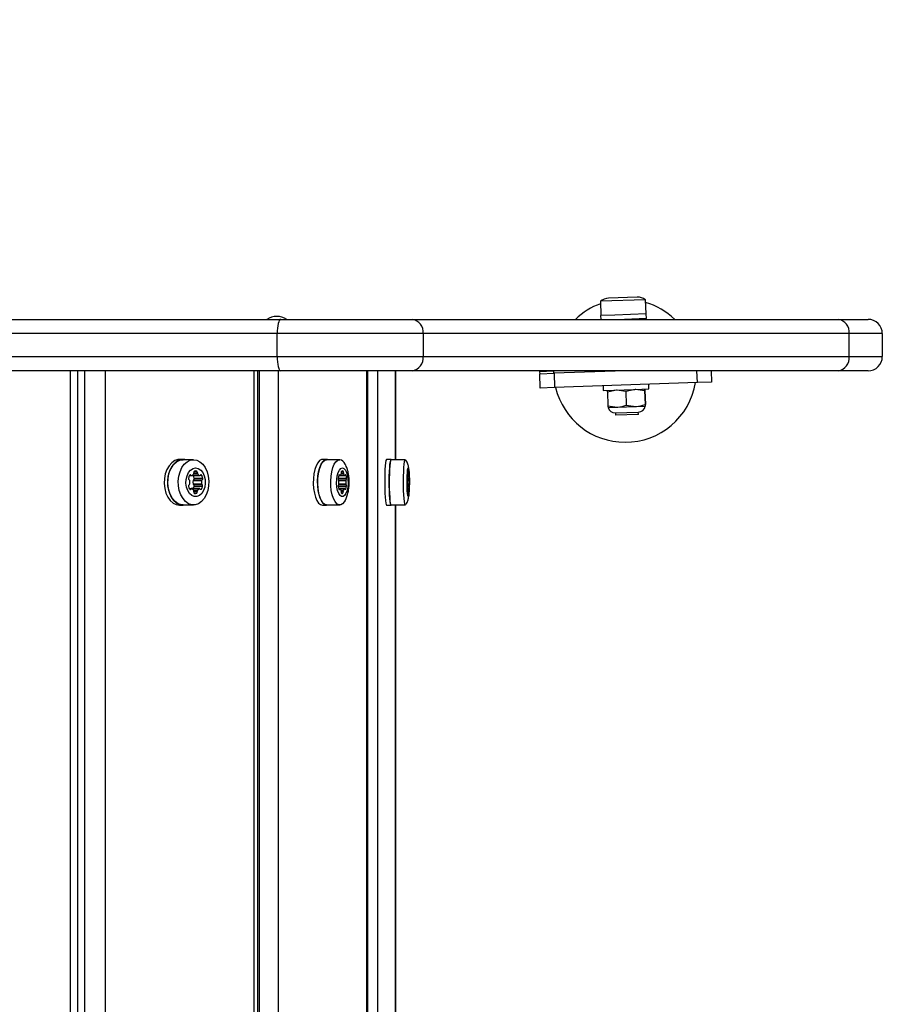
# Model space of a CAD drawing. Units: millimetres. Extents: x 1934 to 6514, y 835 to 5511.
# Drawn here: x 4032 to 4334, y 3772 to 4116 of the extents above; entities that cross this region are included whole.
import ezdxf

# ---------------------------------------------------------------- set-up
doc = ezdxf.new("R2010")
doc.units = ezdxf.units.MM
doc.header["$LTSCALE"] = 20
doc.layers.add('FORMAT', color=7, linetype='Continuous')
doc.styles.add('SLDTEXTSTYLE0', font='TXT', dxfattribs={"width": 0.75})
doc.dimstyles.new('SLDDIMSTYLE0', dxfattribs={"dimtxt": 127, "dimasz": 0, "dimexe": 0, "dimexo": 0.0625, "dimgap": 31.75, "dimtad": 1, "dimdec": 0, "dimrnd": 1e-09, "dimzin": 12, "dimdsep": 46, "dimtxsty": 'SLDTEXTSTYLE0', "dimblk1": 'OBLIQUE', "dimblk2": 'OBLIQUE', "dimsah": 1, "dimcen": 0.09, "dimadec": 0, "dimazin": 3, "dimtfac": 1, "dimtdec": 0, "dimtofl": 0, "dimtmove": 0, "dimatfit": 3, "dimldrblk": 'OBLIQUE', "dimfxl": 1, "dimfrac": 2, "dimtolj": 1, "dimtzin": 12, "dimarcsym": 0})

# ---------------------------------------------------------------- blocks, each defined once
blk = doc.blocks.new('_Oblique')
at = {"color": 0, "linetype": 'ByBlock', "lineweight": -2}
blk.add_line((-0.5, -0.5), (0.5, 0.5), dxfattribs=at)

msp = doc.modelspace()

# ---------------------------------------------------------------- linework, layer by layer
at = {"color": 7, "linetype": 'Continuous', "lineweight": 25}
for p, q in [((4251.43, 4018.35), (4235.64, 4017.8)), ((4235.64, 4017.8), (4235.82, 4012.81)), ((4248.5, 4019.25), (4238.51, 4018.9)), ((4251.61, 4013.36), (4251.43, 4018.35)), ((4240.65, 4012.97), (4235.72, 4012.8)), ((4235.72, 4012.8), (4235.76, 4011.49)), ((4251.71, 4013.36), (4240.65, 4012.97)), ((4251.76, 4011.76), (4251.71, 4013.36)), ((3472.86, 4011.49), (4123.79, 4011.49)), ((4123.79, 4011.49), (4169.78, 4011.49)), ((4169.78, 4011.49), (4318.85, 4011.49)), ((4251.76, 4011.76), (4244.02, 4011.49)), ((4247.77, 4011.49), (4247.77, 4011.62)), ((4318.85, 4011.49), (4329.28, 4011.49)), ((4122.52, 4006.49), (3471.59, 4006.49)), ((4173.63, 4006.49), (4122.52, 4006.49)), ((4122.52, 3998.49), (4122.52, 4006.49)), ((4173.63, 4006.49), (4173.63, 3998.49)), ((4322.69, 4006.49), (4173.63, 4006.49)), ((4322.69, 3998.49), (4322.69, 4006.49)), ((4334.28, 4006.49), (4322.69, 4006.49)), ((4334.28, 4006.49), (4334.28, 3998.49)), ((3471.59, 3998.49), (4122.52, 3998.49)), ((4122.52, 3998.49), (4173.63, 3998.49)), ((4173.63, 3998.49), (4322.69, 3998.49)), ((4322.69, 3998.49), (4334.28, 3998.49)), ((4123.79, 3993.49), (3472.86, 3993.49)), ((4050.21, 2793.49), (4050.21, 3993.49)), ((4052.83, 2793.49), (4052.83, 3993.49)), ((4055.3, 2793.49), (4055.3, 3993.49)), ((4062.36, 3993.49), (4062.36, 2793.49)), ((4114.51, 2793.49), (4114.51, 3993.49)), ((4115.84, 2793.49), (4115.84, 3993.49)), ((4116.35, 2793.49), (4116.35, 3993.49)), ((4122.94, 3993.49), (4122.94, 2793.49)), ((4169.78, 3993.49), (4123.79, 3993.49)), ((4153.87, 2793.49), (4153.87, 3993.49)), ((4154.29, 2793.49), (4154.29, 3993.49)), ((4157.65, 3993.49), (4157.65, 2793.49)), ((4164.01, 3962.39), (4164.01, 3993.49)), ((4164.02, 3962.39), (4164.02, 3993.49)), ((4318.85, 3993.49), (4169.78, 3993.49)), ((4214.38, 3993.49), (4214.39, 3993.18)), ((4219.28, 3993.35), (4214.39, 3993.18)), ((4214.39, 3993.18), (4214.42, 3992.45)), ((4214.42, 3992.45), (4219.41, 3992.62)), ((4214.59, 3987.45), (4214.42, 3992.45)), ((4244.34, 3993.49), (4219.41, 3992.62)), ((4219.41, 3992.62), (4219.59, 3987.62)), ((4240.39, 3993.49), (4240.4, 3993.35)), ((4269.56, 3989.37), (4269.41, 3993.49)), ((4274.42, 3993.49), (4274.55, 3989.54)), ((4329.28, 3993.49), (4318.85, 3993.49)), ((4269.56, 3989.37), (4219.59, 3987.62)), ((4252.62, 3987.18), (4252.57, 3988.78)), ((4274.55, 3989.54), (4269.56, 3989.37)), ((4219.59, 3987.62), (4214.59, 3987.45)), ((4236.58, 3988.22), (4236.63, 3986.62)), ((4236.63, 3986.62), (4247.69, 3987)), ((4238.09, 3986.09), (4241.28, 3986.78)), ((4238.09, 3986.09), (4238.26, 3981.25)), ((4238.13, 3986.67), (4238.13, 3986.67)), ((4244.52, 3986.31), (4247.78, 3987.01)), ((4244.52, 3986.31), (4244.69, 3981.48)), ((4247.69, 3987), (4252.62, 3987.18)), ((4251.08, 3986.54), (4251.25, 3981.71)), ((4251.12, 3987.12), (4251.12, 3987.12)), ((4251.21, 3986.55), (4251.38, 3981.71)), ((4238.26, 3981.25), (4241.49, 3980.78)), ((4238.34, 3980.67), (4241.49, 3980.78)), ((4238.34, 3980.67), (4238.34, 3980.67)), ((4240.91, 3978.76), (4248.9, 3979.04)), ((4240.91, 3978.76), (4240.94, 3977.96)), ((4248.93, 3978.24), (4240.94, 3977.96)), ((4241.49, 3980.78), (4247.99, 3981.01)), ((4244.69, 3981.48), (4247.99, 3981.01)), ((4247.99, 3981.01), (4251.33, 3981.13)), ((4248.93, 3978.24), (4248.9, 3979.04)), ((4251.33, 3981.13), (4251.33, 3981.13)), ((4089.62, 3962.49), (4088.44, 3962.49)), ((4093.29, 3962.39), (4089.62, 3962.39)), ((4139.87, 3962.49), (4138.4, 3962.49)), ((4144.45, 3962.39), (4139.87, 3962.39)), ((4162.42, 3962.49), (4160.83, 3962.49)), ((4167.4, 3962.39), (4162.42, 3962.39)), ((4167.4, 3962.39), (4167.48, 3962.34)), ((4093.42, 3957.84), (4094.64, 3957.84)), ((4093.64, 3958.39), (4094.42, 3958.39)), ((4145, 3957.84), (4145.72, 3957.84)), ((4145.13, 3958.39), (4145.6, 3958.39)), ((4168.33, 3957.84), (4168.48, 3957.84)), ((4168.35, 3958.39), (4168.45, 3958.39)), ((4091.86, 3956.81), (4092.58, 3956.81)), ((4091.94, 3956.94), (4092.37, 3956.94)), ((4092.58, 3956.81), (4095.48, 3956.81)), ((4092.66, 3956.83), (4095.4, 3956.83)), ((4093.14, 3955.07), (4096.09, 3955.07)), ((4093.34, 3957.41), (4094.72, 3957.41)), ((4093.36, 3955.39), (4096.3, 3955.39)), ((4093.57, 3955.94), (4096.51, 3955.94)), ((4095.69, 3956.94), (4096.12, 3956.94)), ((4143.89, 3955.94), (4146.83, 3955.94)), ((4144.02, 3955.39), (4146.71, 3955.39)), ((4144.08, 3956.81), (4144.5, 3956.81)), ((4144.12, 3956.94), (4144.38, 3956.94)), ((4144.14, 3955.07), (4146.58, 3955.07)), ((4144.5, 3956.81), (4146.22, 3956.81)), ((4144.55, 3956.83), (4146.17, 3956.83)), ((4144.96, 3957.41), (4145.77, 3957.41)), ((4146.35, 3956.94), (4146.6, 3956.94)), ((4168.1, 3955.94), (4168.7, 3955.94)), ((4168.12, 3955.39), (4168.68, 3955.39)), ((4168.14, 3956.81), (4168.22, 3956.81)), ((4168.15, 3956.94), (4168.2, 3956.94)), ((4168.15, 3955.07), (4168.65, 3955.07)), ((4168.22, 3956.81), (4168.58, 3956.81)), ((4168.23, 3956.83), (4168.57, 3956.83)), ((4168.32, 3957.41), (4168.49, 3957.41)), ((4168.6, 3956.94), (4168.66, 3956.94)), ((4092.58, 3952.17), (4091.86, 3952.17)), ((4091.94, 3952.04), (4092.37, 3952.04)), ((4092.42, 3952.24), (4095.36, 3952.24)), ((4095.44, 3952.26), (4092.5, 3952.26)), ((4093.11, 3954), (4096.05, 3954)), ((4093.28, 3951.66), (4094.68, 3951.66)), ((4093.32, 3953.68), (4096.26, 3953.68)), ((4093.43, 3951.23), (4094.6, 3951.23)), ((4093.52, 3950.68), (4094.39, 3950.68)), ((4093.53, 3953.14), (4096.48, 3953.14)), ((4095.65, 3952.13), (4096.08, 3952.13)), ((4143.88, 3953.14), (4146.81, 3953.14)), ((4146.2, 3952.26), (4144.05, 3952.26)), ((4144.05, 3952.24), (4146.15, 3952.24)), ((4144.08, 3953.68), (4146.69, 3953.68)), ((4144.5, 3952.17), (4144.08, 3952.17)), ((4144.12, 3952.04), (4144.38, 3952.04)), ((4144.15, 3954), (4146.56, 3954)), ((4144.92, 3951.66), (4145.75, 3951.66)), ((4145.01, 3951.23), (4145.7, 3951.23)), ((4145.06, 3950.68), (4145.57, 3950.68)), ((4146.33, 3952.13), (4146.58, 3952.13)), ((4168.1, 3953.14), (4168.7, 3953.14)), ((4168.57, 3952.26), (4168.13, 3952.26)), ((4168.13, 3952.24), (4168.56, 3952.24)), ((4168.14, 3953.68), (4168.67, 3953.68)), ((4168.22, 3952.17), (4168.14, 3952.17)), ((4168.15, 3954), (4168.65, 3954)), ((4168.15, 3952.04), (4168.2, 3952.04)), ((4168.31, 3951.66), (4168.48, 3951.66)), ((4168.33, 3951.23), (4168.47, 3951.23)), ((4168.34, 3950.68), (4168.45, 3950.68)), ((4168.6, 3952.13), (4168.65, 3952.13)), ((4088.44, 3946.49), (4089.62, 3946.49)), ((4089.62, 3946.59), (4093.29, 3946.59)), ((4089.62, 3946.49), (4090.47, 3946.59)), ((4138.4, 3946.49), (4139.87, 3946.49)), ((4139.87, 3946.59), (4144.45, 3946.59)), ((4139.87, 3946.49), (4140.37, 3946.59)), ((4160.83, 3946.49), (4162.42, 3946.49)), ((4162.42, 3946.59), (4167.4, 3946.59)), ((4162.42, 3946.49), (4162.53, 3946.59)), ((4164.01, 3401.39), (4164.01, 3946.59)), ((4164.02, 3401.39), (4164.02, 3946.59))]:
    msp.add_line(p, q, dxfattribs=at)
at = {"color": 7, "linetype": 'Continuous', "lineweight": 25, "flags": 128}
for points in [[(4123.79, 4011.49), (4123.54, 4011.4), (4123.31, 4011.11), (4123.09, 4010.65), (4122.9, 4010.03), (4122.74, 4009.27), (4122.62, 4008.4), (4122.55, 4007.47), (4122.52, 4006.49)], [(4122.52, 3998.49), (4122.55, 3997.52), (4122.62, 3996.58), (4122.74, 3995.71), (4122.9, 3994.96), (4123.09, 3994.33), (4123.31, 3993.87), (4123.54, 3993.59), (4123.79, 3993.49)], [(4219.28, 3993.49), (4219.29, 3992.75), (4219.29, 3992.62)], [(4088.44, 3962.49), (4087.85, 3962.44), (4086.71, 3962.07), (4085.65, 3961.35), (4084.71, 3960.3), (4083.95, 3958.98), (4083.41, 3957.45), (4083.09, 3955.79), (4083.03, 3954.06), (4083.22, 3952.35), (4083.65, 3950.74), (4084.31, 3949.31), (4085.16, 3948.12), (4086.16, 3947.23), (4087.27, 3946.68), (4088.44, 3946.49), (4088.44, 3946.49)], [(4090.47, 3962.39), (4090.2, 3962.44), (4089.03, 3962.44), (4087.89, 3962.07), (4086.82, 3961.35), (4085.89, 3960.3), (4085.13, 3958.98), (4084.58, 3957.45), (4084.27, 3955.79), (4084.21, 3954.06), (4084.39, 3952.35), (4084.83, 3950.74), (4085.49, 3949.31), (4086.34, 3948.12), (4087.34, 3947.23), (4088.45, 3946.68), (4089.62, 3946.49), (4089.62, 3946.49)], [(4089.62, 3946.59), (4089.04, 3946.64), (4087.91, 3947), (4086.86, 3947.72), (4085.94, 3948.76), (4085.19, 3950.06), (4084.65, 3951.57), (4084.34, 3953.21), (4084.27, 3954.92), (4084.46, 3956.6), (4084.89, 3958.19), (4085.54, 3959.61), (4086.38, 3960.78), (4087.37, 3961.66), (4088.47, 3962.21), (4089.62, 3962.39), (4089.62, 3962.39)], [(4093.29, 3962.39), (4094.44, 3962.21), (4095.54, 3961.66), (4096.53, 3960.78), (4097.37, 3959.61), (4098.02, 3958.19), (4098.45, 3956.6), (4098.64, 3954.92), (4098.57, 3953.21), (4098.26, 3951.57), (4097.72, 3950.06), (4096.97, 3948.76), (4096.05, 3947.72), (4095, 3947), (4093.87, 3946.64), (4092.72, 3946.64), (4091.59, 3947), (4090.54, 3947.72), (4089.61, 3948.76), (4088.87, 3950.06), (4088.32, 3951.57), (4088.01, 3953.21), (4087.95, 3954.92), (4088.14, 3956.6), (4088.57, 3958.19), (4089.22, 3959.61), (4090.06, 3960.78), (4091.05, 3961.66), (4092.14, 3962.21), (4093.29, 3962.39)], [(4138.4, 3962.49), (4138.05, 3962.44), (4137.38, 3962.07), (4136.75, 3961.35), (4136.19, 3960.3), (4135.74, 3958.98), (4135.42, 3957.45), (4135.23, 3955.79), (4135.19, 3954.06), (4135.31, 3952.35), (4135.56, 3950.74), (4135.95, 3949.31), (4136.46, 3948.12), (4137.05, 3947.23), (4137.71, 3946.68), (4138.4, 3946.49), (4138.4, 3946.49)], [(4140.37, 3962.39), (4140.21, 3962.44), (4139.52, 3962.44), (4138.84, 3962.07), (4138.21, 3961.35), (4137.66, 3960.3), (4137.21, 3958.98), (4136.88, 3957.45), (4136.7, 3955.79), (4136.66, 3954.06), (4136.77, 3952.35), (4137.03, 3950.74), (4137.42, 3949.31), (4137.92, 3948.12), (4138.52, 3947.23), (4139.18, 3946.68), (4139.87, 3946.49), (4139.87, 3946.49)], [(4139.87, 3946.59), (4139.52, 3946.64), (4138.85, 3947), (4138.23, 3947.72), (4137.69, 3948.76), (4137.24, 3950.06), (4136.92, 3951.57), (4136.74, 3953.21), (4136.7, 3954.92), (4136.81, 3956.6), (4137.06, 3958.19), (4137.45, 3959.61), (4137.95, 3960.78), (4138.54, 3961.66), (4139.19, 3962.21), (4139.87, 3962.39), (4139.87, 3962.39)], [(4146.3, 3948.09), (4146.08, 3947.72), (4145.46, 3947), (4144.79, 3946.64), (4144.1, 3946.64), (4143.43, 3947), (4142.81, 3947.72), (4142.26, 3948.76), (4141.82, 3950.06), (4141.5, 3951.57), (4141.31, 3953.21), (4141.28, 3954.92), (4141.39, 3956.6), (4141.64, 3958.19), (4142.03, 3959.61), (4142.53, 3960.78), (4143.11, 3961.66), (4143.76, 3962.21), (4144.45, 3962.39), (4144.45, 3962.39)], [(4160.83, 3962.49), (4160.76, 3962.44), (4160.62, 3962.07), (4160.49, 3961.35), (4160.37, 3960.3), (4160.28, 3958.98), (4160.21, 3957.45), (4160.18, 3955.79), (4160.17, 3954.06), (4160.19, 3952.35), (4160.24, 3950.74), (4160.32, 3949.31), (4160.43, 3948.12), (4160.55, 3947.23), (4160.69, 3946.68), (4160.83, 3946.49), (4160.83, 3946.49)], [(4162.53, 3962.39), (4162.49, 3962.44), (4162.35, 3962.44), (4162.21, 3962.07), (4162.08, 3961.35), (4161.97, 3960.3), (4161.88, 3958.98), (4161.81, 3957.45), (4161.77, 3955.79), (4161.76, 3954.06), (4161.79, 3952.35), (4161.84, 3950.74), (4161.92, 3949.31), (4162.02, 3948.12), (4162.14, 3947.23), (4162.28, 3946.68), (4162.42, 3946.49), (4162.42, 3946.49)], [(4162.42, 3946.59), (4162.35, 3946.64), (4162.21, 3947), (4162.09, 3947.72), (4161.97, 3948.76), (4161.88, 3950.06), (4161.82, 3951.57), (4161.78, 3953.21), (4161.77, 3954.92), (4161.79, 3956.6), (4161.85, 3958.19), (4161.92, 3959.61), (4162.03, 3960.78), (4162.15, 3961.66), (4162.28, 3962.21), (4162.42, 3962.39), (4162.42, 3962.39)], [(4167.48, 3946.64), (4167.48, 3946.64), (4167.33, 3946.64), (4167.2, 3947), (4167.07, 3947.72), (4166.96, 3948.76), (4166.86, 3950.06), (4166.8, 3951.57), (4166.76, 3953.21), (4166.75, 3954.92), (4166.78, 3956.6), (4166.83, 3958.19), (4166.91, 3959.61), (4167.01, 3960.78), (4167.13, 3961.66), (4167.26, 3962.21), (4167.4, 3962.39), (4167.4, 3962.39)], [(4094.03, 3959.49), (4094.94, 3959.31), (4095.79, 3958.76), (4096.5, 3957.9), (4097.04, 3956.79), (4097.35, 3955.51), (4097.41, 3954.15), (4097.22, 3952.82), (4096.8, 3951.61), (4096.17, 3950.61), (4095.38, 3949.91), (4094.49, 3949.54), (4093.57, 3949.54), (4092.68, 3949.91), (4091.89, 3950.61), (4091.26, 3951.61), (4090.84, 3952.82), (4090.65, 3954.15), (4090.71, 3955.51), (4091.02, 3956.79), (4091.56, 3957.9), (4092.27, 3958.76), (4093.12, 3959.31), (4094.03, 3959.49)], [(4145.36, 3959.49), (4145.9, 3959.31), (4146.41, 3958.76), (4146.83, 3957.9), (4147.15, 3956.79), (4147.33, 3955.51), (4147.37, 3954.15), (4147.25, 3952.82), (4147, 3951.61), (4146.63, 3950.61), (4146.16, 3949.91), (4145.64, 3949.54), (4145.09, 3949.54), (4144.56, 3949.91), (4144.09, 3950.61), (4143.72, 3951.61), (4143.47, 3952.82), (4143.36, 3954.15), (4143.4, 3955.51), (4143.58, 3956.79), (4143.89, 3957.9), (4144.32, 3958.76), (4144.82, 3959.31), (4145.36, 3959.49)], [(4168.4, 3959.49), (4168.51, 3959.31), (4168.62, 3958.76), (4168.7, 3957.9), (4168.77, 3956.79), (4168.81, 3955.51), (4168.81, 3954.15), (4168.79, 3952.82), (4168.74, 3951.61), (4168.66, 3950.61), (4168.57, 3949.91), (4168.46, 3949.54), (4168.35, 3949.54), (4168.24, 3949.91), (4168.14, 3950.61), (4168.06, 3951.61), (4168.01, 3952.82), (4167.99, 3954.15), (4168, 3955.51), (4168.03, 3956.79), (4168.1, 3957.9), (4168.19, 3958.76), (4168.29, 3959.31), (4168.4, 3959.49)], [(4168.45, 3958.39), (4168.44, 3958.42), (4168.43, 3958.45), (4168.41, 3958.46), (4168.4, 3958.46), (4168.39, 3958.46), (4168.38, 3958.45), (4168.37, 3958.42), (4168.35, 3958.39)], [(4144.38, 3956.94), (4144.35, 3957), (4144.32, 3957.04), (4144.29, 3957.07), (4144.25, 3957.07), (4144.22, 3957.07), (4144.18, 3957.04), (4144.15, 3957), (4144.12, 3956.94)], [(4144.55, 3956.83), (4144.53, 3956.82), (4144.5, 3956.81), (4144.48, 3956.82), (4144.46, 3956.83), (4144.44, 3956.85), (4144.41, 3956.87), (4144.39, 3956.91), (4144.38, 3956.94)], [(4146.35, 3956.94), (4146.33, 3956.91), (4146.31, 3956.87), (4146.29, 3956.85), (4146.27, 3956.83), (4146.24, 3956.82), (4146.22, 3956.81), (4146.2, 3956.82), (4146.17, 3956.83)], [(4146.6, 3956.94), (4146.57, 3957), (4146.54, 3957.04), (4146.51, 3957.07), (4146.47, 3957.07), (4146.44, 3957.07), (4146.41, 3957.04), (4146.37, 3957), (4146.35, 3956.94)], [(4168.2, 3956.94), (4168.19, 3957), (4168.19, 3957.04), (4168.18, 3957.07), (4168.17, 3957.07), (4168.17, 3957.07), (4168.16, 3957.04), (4168.15, 3957), (4168.15, 3956.94)], [(4168.23, 3956.83), (4168.23, 3956.82), (4168.22, 3956.81), (4168.22, 3956.82), (4168.22, 3956.83), (4168.21, 3956.85), (4168.21, 3956.87), (4168.2, 3956.91), (4168.2, 3956.94)], [(4168.6, 3956.94), (4168.6, 3956.91), (4168.6, 3956.87), (4168.59, 3956.85), (4168.59, 3956.83), (4168.58, 3956.82), (4168.58, 3956.81), (4168.57, 3956.82), (4168.57, 3956.83)], [(4168.66, 3956.94), (4168.65, 3957), (4168.64, 3957.04), (4168.64, 3957.07), (4168.63, 3957.07), (4168.62, 3957.07), (4168.62, 3957.04), (4168.61, 3957), (4168.6, 3956.94)], [(4092.27, 3952.17), (4092.32, 3952.2), (4092.42, 3952.24)], [(4092.42, 3952.24), (4092.46, 3952.25), (4092.5, 3952.26)], [(4144.12, 3952.04), (4144.15, 3951.98), (4144.18, 3951.94), (4144.22, 3951.92), (4144.25, 3951.91), (4144.29, 3951.92), (4144.32, 3951.94), (4144.35, 3951.98), (4144.38, 3952.04)], [(4144.38, 3952.04), (4144.39, 3952.08), (4144.41, 3952.11), (4144.44, 3952.14), (4144.46, 3952.15), (4144.48, 3952.17), (4144.5, 3952.17), (4144.53, 3952.17), (4144.55, 3952.15)], [(4146.15, 3952.24), (4146.18, 3952.25), (4146.2, 3952.26), (4146.22, 3952.25), (4146.25, 3952.24), (4146.27, 3952.22), (4146.29, 3952.2), (4146.31, 3952.17), (4146.33, 3952.13)], [(4146.33, 3952.13), (4146.35, 3952.07), (4146.38, 3952.03), (4146.42, 3952.01), (4146.45, 3952), (4146.49, 3952.01), (4146.52, 3952.03), (4146.55, 3952.07), (4146.58, 3952.13)], [(4168.15, 3952.04), (4168.15, 3951.98), (4168.16, 3951.94), (4168.17, 3951.92), (4168.17, 3951.91), (4168.18, 3951.92), (4168.19, 3951.94), (4168.19, 3951.98), (4168.2, 3952.04)], [(4168.2, 3952.04), (4168.2, 3952.08), (4168.21, 3952.11), (4168.21, 3952.14), (4168.22, 3952.15), (4168.22, 3952.17), (4168.22, 3952.17), (4168.23, 3952.17), (4168.23, 3952.15)], [(4168.35, 3950.6), (4168.36, 3950.58), (4168.38, 3950.58), (4168.39, 3950.58), (4168.4, 3950.59), (4168.41, 3950.6), (4168.42, 3950.62), (4168.43, 3950.65), (4168.45, 3950.68)], [(4168.56, 3952.24), (4168.57, 3952.25), (4168.57, 3952.26), (4168.58, 3952.25), (4168.58, 3952.24), (4168.59, 3952.22), (4168.59, 3952.2), (4168.6, 3952.17), (4168.6, 3952.13)], [(4168.6, 3952.13), (4168.61, 3952.07), (4168.61, 3952.03), (4168.62, 3952.01), (4168.63, 3952), (4168.63, 3952.01), (4168.64, 3952.03), (4168.65, 3952.07), (4168.65, 3952.13)]]:
    msp.add_lwpolyline(points, dxfattribs=at)
at = {"color": 7, "linetype": 'Continuous', "lineweight": 25}
for centre, radius, start, end in [((4244.28, 3993.49), 25, 110.1264, 133.9455), ((4238.67, 4014.2), 4.7, 92, 130.0512), ((4248.67, 4014.55), 4.71, 53.9488, 92), ((4244.28, 3993.49), 25, 46.0545, 73.2835), ((4122.43, 4005.85), 6.64, 58.1477, 121.8523), ((4169.12, 4007), 4.54, 353.5182, 81.5507), ((4318.18, 4007), 4.54, 353.5182, 81.5507), ((4329.28, 4006.49), 5, 0, 90), ((4169.12, 3997.98), 4.54, 278.4493, 6.4818), ((4318.18, 3997.98), 4.54, 278.4493, 6.4818), ((4329.28, 3998.49), 5, 270, 0), ((4244.28, 3993.49), 25, 270, 350.4581), ((4244.28, 3993.49), 25, 193.5419, 270), ((4240.82, 3981.32), 2.56, 194.6804, 272), ((4248.82, 3981.6), 2.56, 272, 349.3196), ((4144.06, 3960), 2.42, 21.2777, 80.7146), ((4092.84, 3957.73), 0.598, 328.237, 11.1911), ((4093.9, 3957.97), 0.492, 122.0147, 195.2714), ((4094.03, 3957.41), 1.06, 68.0702, 111.9298), ((4094.16, 3957.97), 0.492, 344.7286, 57.9853), ((4095.22, 3957.73), 0.598, 168.8089, 211.763), ((4144.06, 3957.73), 0.95, 340.6783, 7.035), ((4145.65, 3957.98), 0.664, 141.9606, 191.9251), ((4145.36, 3958.06), 0.4, 54.1644, 125.8356), ((4145.07, 3957.98), 0.664, 348.0749, 38.0394), ((4146.67, 3957.73), 0.95, 172.965, 199.3217), ((4171.11, 3957.98), 2.78, 171.6339, 182.9068), ((4163.86, 3957.72), 4.47, 355.9717, 1.4932), ((4165.7, 3957.98), 2.78, 357.0932, 8.3661), ((4172.95, 3957.72), 4.47, 178.5068, 184.0283), ((4092.02, 3955.81), 0.492, 164.7286, 237.9853), ((4094.16, 3955.5), 2.65, 146.8427, 170.4435), ((4091.57, 3955.03), 0.403, 5.912, 62.3061), ((4092.16, 3956.83), 0.243, 28.3885, 151.6115), ((4088.74, 3954.49), 3.29, 349.7935, 10.2065), ((4092.58, 3957.06), 0.244, 208.3452, 288.4848), ((4092.06, 3958.23), 1.53, 293.3503, 327.5417), ((4096.36, 3954.43), 3.28, 168.6304, 187.5008), ((4093.54, 3955.03), 0.403, 117.6939, 174.088), ((4090.9, 3955.48), 2.71, 9.6968, 29.5056), ((4093.1, 3955.81), 0.492, 302.0147, 15.2714), ((4096, 3958.23), 1.53, 212.4583, 246.6497), ((4095.48, 3957.06), 0.244, 251.5152, 331.6548), ((4095.9, 3956.83), 0.243, 28.3885, 151.6115), ((4099.31, 3954.43), 3.28, 168.6304, 187.5008), ((4096.49, 3955.03), 0.403, 117.6939, 174.088), ((4093.9, 3955.5), 2.65, 9.5565, 33.1573), ((4096.04, 3955.81), 0.492, 302.0147, 15.2714), ((4144.54, 3955.8), 0.664, 168.0749, 218.0394), ((4147.74, 3955.57), 3.87, 159.2469, 174.6388), ((4143.68, 3955.07), 0.458, 0.1137, 43.6565), ((4138.67, 3954.49), 5.51, 353.9309, 6.0691), ((4143.77, 3957.81), 1.25, 308.7354, 341.6075), ((4146.96, 3957.81), 1.25, 198.3925, 231.2646), ((4152.05, 3954.43), 5.5, 173.2398, 184.465), ((4147.04, 3955.07), 0.458, 136.3435, 179.8863), ((4142.99, 3955.57), 3.87, 5.3612, 20.7531), ((4146.19, 3955.8), 0.664, 321.9606, 11.9251), ((4185.42, 3955.61), 17.33, 175.6005, 178.9402), ((4170.88, 3955.79), 2.78, 177.0932, 188.3661), ((4166.47, 3955.09), 1.68, 359.3105, 10.131), ((4141.45, 3954.49), 26.71, 358.7506, 1.2494), ((4165.02, 3957.59), 3.31, 346.7579, 356.9623), ((4171.79, 3957.59), 3.31, 183.0377, 193.2421), ((4195.33, 3954.43), 26.69, 178.6084, 180.9197), ((4170.33, 3955.09), 1.68, 169.869, 180.6895), ((4151.38, 3955.61), 17.33, 1.0598, 4.3995), ((4165.92, 3955.79), 2.78, 351.6339, 2.9068), ((4092.02, 3953.18), 0.492, 122.0147, 195.2714), ((4094.16, 3953.49), 2.65, 189.5565, 213.1573), ((4091.57, 3953.95), 0.403, 297.6939, 354.088), ((4092.16, 3952.15), 0.243, 208.3885, 331.6115), ((4092.58, 3951.92), 0.244, 71.5152, 151.6548), ((4092.06, 3950.75), 1.53, 32.4583, 66.6497), ((4093.51, 3954.04), 0.403, 185.912, 242.3061), ((4090.82, 3953.61), 2.75, 330.6572, 350.1404), ((4093.06, 3953.27), 0.492, 344.7286, 57.9853), ((4092.84, 3951.26), 0.598, 348.8089, 31.763), ((4093.9, 3951.01), 0.492, 164.7286, 237.9853), ((4093.85, 3952.02), 1.44, 261.4333, 291.9461), ((4094.13, 3951.1), 0.492, 302.0147, 15.2714), ((4095.19, 3951.35), 0.598, 148.237, 191.1911), ((4095.97, 3950.84), 1.53, 113.3503, 147.5417), ((4095.44, 3952.01), 0.244, 28.3452, 108.4848), ((4095.87, 3952.24), 0.243, 208.3885, 331.6115), ((4096.45, 3954.04), 0.403, 185.912, 242.3061), ((4093.87, 3953.58), 2.65, 326.8427, 350.4435), ((4096, 3953.27), 0.492, 344.7286, 57.9853), ((4144.54, 3953.18), 0.664, 141.9606, 191.9251), ((4147.74, 3953.41), 3.87, 185.3612, 200.7531), ((4143.68, 3953.91), 0.458, 316.3435, 359.8863), ((4143.77, 3951.18), 1.25, 18.3925, 51.2646), ((4144.06, 3951.26), 0.95, 352.965, 19.3217), ((4145.65, 3951), 0.664, 168.0749, 218.0394), ((4145.26, 3951.12), 0.543, 256.4306, 305.9421), ((4145.05, 3951.09), 0.664, 321.9606, 11.9251), ((4146.64, 3951.35), 0.95, 160.6783, 187.035), ((4146.94, 3951.26), 1.25, 128.7354, 161.6075), ((4147.02, 3954), 0.458, 180.1137, 223.6565), ((4142.96, 3953.5), 3.87, 339.2469, 354.6388), ((4146.16, 3953.27), 0.664, 348.0749, 38.0394), ((4170.88, 3953.19), 2.78, 171.6339, 182.9068), ((4185.42, 3953.37), 17.33, 181.0598, 184.3995), ((4166.47, 3953.89), 1.68, 349.869, 0.6895), ((4165.02, 3951.4), 3.31, 3.0377, 13.2421), ((4163.86, 3951.26), 4.47, 358.5068, 4.0283), ((4171.11, 3951), 2.78, 177.0932, 188.3661), ((4165.69, 3951.09), 2.78, 351.6339, 2.9068), ((4172.94, 3951.35), 4.47, 175.9717, 181.4932), ((4171.78, 3951.49), 3.31, 166.7579, 176.9623), ((4170.33, 3953.98), 1.68, 179.3105, 190.131), ((4151.38, 3953.46), 17.33, 355.6005, 358.9402), ((4165.92, 3953.28), 2.78, 357.0932, 8.3661)]:
    msp.add_arc(centre, radius, start, end, dxfattribs=at)
for points, knots in [([(4238.09, 3986.09), (4238.09, 3986.18), (4238.1, 3986.52), (4238.12, 3986.61), (4238.13, 3986.67)], [0, 0, 0, 0, 0.257551, 1, 1, 1, 1]), ([(4241.28, 3986.78), (4241.36, 3986.78), (4242.44, 3986.81), (4243.52, 3986.55), (4244.52, 3986.31)], [0, 0, 0, 0, 0.070215, 1, 1, 1, 1]), ([(4247.78, 3987.01), (4247.85, 3987.01), (4248.96, 3987.04), (4250.06, 3986.78), (4251.08, 3986.54)], [0, 0, 0, 0, 0.070215, 1, 1, 1, 1]), ([(4251.08, 3986.54), (4251.08, 3986.63), (4251.09, 3986.97), (4251.11, 3987.06), (4251.12, 3987.12)], [0, 0, 0, 0, 0.257551, 1, 1, 1, 1]), ([(4251.12, 3987.12), (4251.13, 3987.12), (4251.15, 3987.08), (4251.18, 3986.77), (4251.21, 3986.55)], [0, 0, 0, 0, 0.268634, 1, 1, 1, 1]), ([(4247.99, 3981.01), (4248.06, 3981.01), (4249.17, 3981.06), (4250.25, 3981.4), (4251.25, 3981.71)], [0, 0, 0, 0, 0.070215, 1, 1, 1, 1]), ([(4251.25, 3981.71), (4251.25, 3981.62), (4251.29, 3981.28), (4251.31, 3981.19), (4251.33, 3981.13)], [0, 0, 0, 0, 0.257551, 1, 1, 1, 1]), ([(4251.33, 3981.13), (4251.34, 3981.14), (4251.36, 3981.17), (4251.37, 3981.48), (4251.38, 3981.71)], [0, 0, 0, 0, 0.2686336, 1, 1, 1, 1]), ([(4238.26, 3981.25), (4238.26, 3981.16), (4238.3, 3980.83), (4238.32, 3980.74), (4238.34, 3980.67)], [0, 0, 0, 0, 0.257551, 1, 1, 1, 1]), ([(4241.49, 3980.78), (4241.57, 3980.79), (4242.65, 3980.83), (4243.71, 3981.17), (4244.69, 3981.48)], [0, 0, 0, 0, 0.070215, 1, 1, 1, 1]), ([(4167.54, 3946.75), (4167.63, 3946.87), (4167.88, 3947.19), (4168.14, 3947.75), (4168.36, 3948.37), (4168.5, 3948.98), (4168.61, 3949.71), (4168.71, 3950.64), (4168.78, 3951.84), (4168.82, 3953.15), (4168.84, 3954.53), (4168.82, 3955.9), (4168.78, 3957.19), (4168.7, 3958.39), (4168.61, 3959.35), (4168.48, 3960.12), (4168.3, 3960.83), (4168, 3961.53), (4167.75, 3962.02), (4167.54, 3962.25), (4167.53, 3962.27)], [0, 0, 0, 0, 0.025023, 0.065849, 0.104566, 0.146647, 0.201332, 0.281423, 0.353399, 0.428684, 0.50144, 0.57364, 0.646261, 0.720527, 0.799735, 0.861197, 0.908926, 0.950469, 0.996498, 1, 1, 1, 1]), ([(4146.34, 3948.15), (4146.35, 3948.17), (4146.61, 3948.58), (4146.98, 3949.52), (4147.43, 3951.01), (4147.7, 3952.67), (4147.79, 3954.37), (4147.72, 3956.07), (4147.48, 3957.75), (4147.03, 3959.32), (4146.66, 3960.34), (4146.36, 3960.79), (4146.35, 3960.81)], [0, 0, 0, 0, 0.0050951, 0.1172928, 0.2430071, 0.3699102, 0.4929583, 0.6149172, 0.7390078, 0.8692656, 0.9965094, 1, 1, 1, 1])]:
    msp.add_open_spline(points, degree=3, knots=knots, dxfattribs=at)

# ---------------------------------------------------------------- dimensions: what is measured, and where the dimension line sits
at = {"layer": 'FORMAT', "color": 7}
msp.add_linear_dim(base=(6514.28, 1275.49), p1=(4334.28, 5511.49), p2=(4334.28, 1275.49), angle=90, location=(6514.28, 3376.44), dimstyle='SLDDIMSTYLE0', dxfattribs=at).render()

doc.saveas('drawing.dxf')
